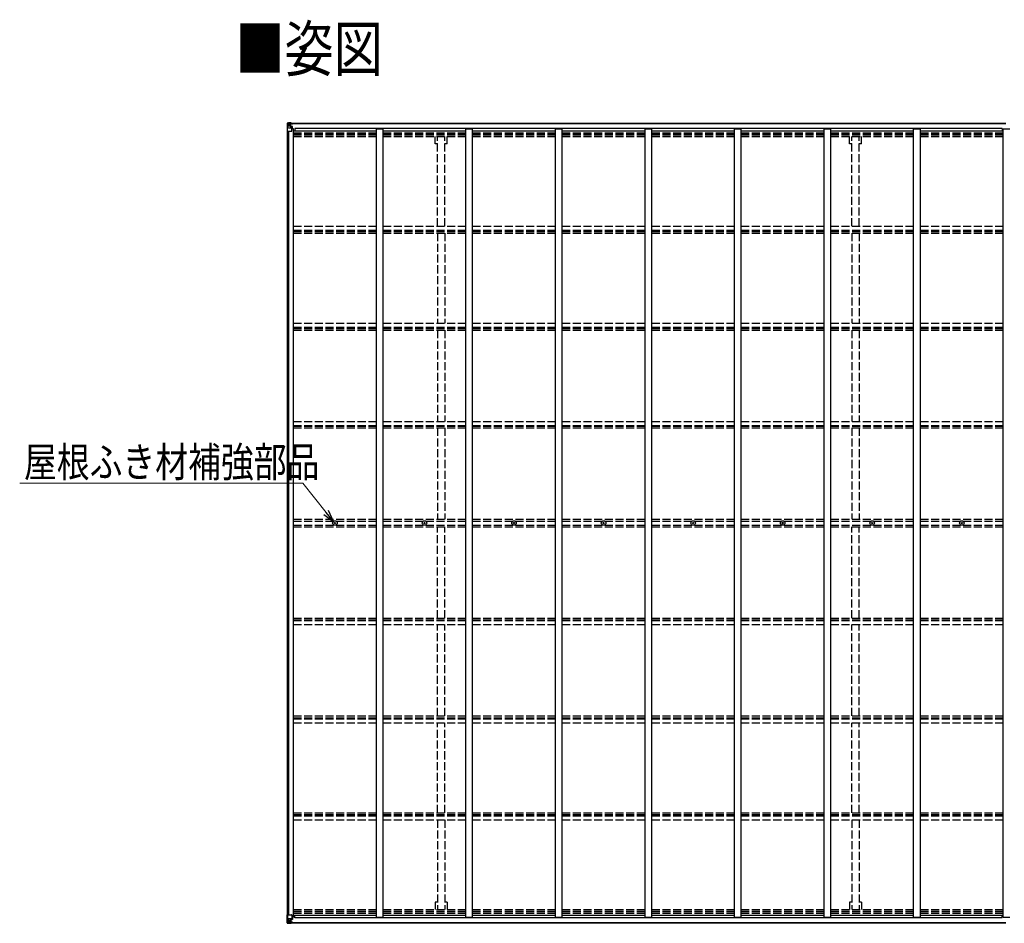
# Model space of a CAD drawing. Units: millimetres. Extents: x 0 to 42050, y 0 to 29700.
# Drawn here: x 13747 to 21113, y 14793 to 21552 of the extents above; entities that cross this region are included whole.
import ezdxf

# ---------------------------------------------------------------- set-up
doc = ezdxf.new("R2010")
doc.units = ezdxf.units.MM
doc.linetypes.add('YHIDDEN_1', pattern=[4, 3, -1])
for name, color, linetype, lineweight in [('USER1', 3, 'Continuous', 13), ('YKK_13', 4, 'Continuous', 30), ('YKK_A1', 4, 'Continuous', 30), ('YKK_D', 6, 'Continuous', 13)]:
    doc.layers.add(name, color=color, linetype=linetype, lineweight=lineweight)
doc.styles.add('text-b', font='extslim2.shx', dxfattribs={"width": 0.8, "bigfont": 'extfont2.shx'})

msp = doc.modelspace()

# ---------------------------------------------------------------- linework, layer by layer
at = {"layer": 'YKK_13'}
for p, q in [((15748.1, 20778.4), (15748.1, 20717.7)), ((15748.1, 20778.4), (15748.1, 20778.4)), ((15749, 20779.4), (15758.1, 20780)), ((15749, 20779.4), (15749, 20779.4)), ((15749, 20779.4), (15749, 20779.4)), ((15758, 20779.8), (15750.1, 20779.3)), ((15750.9, 20778.4), (15750.9, 20778.3)), ((15750.9, 20717.7), (15750.9, 20778.3)), ((15754.9, 20774.9), (15752.2, 20778.6)), ((15758.1, 20780), (15770.1, 20780.7)), ((15770.1, 20780.6), (15758.1, 20779.8)), ((15776.6, 20781.1), (15770.1, 20780.7)), ((15770.1, 20754.6), (15770.1, 20780.7)), ((15770.1, 20779.8), (15776.6, 20780.2)), ((15771.6, 20775), (15770.1, 20775)), ((15776.6, 20779.7), (15771.6, 20779.7)), ((15771.6, 20779.7), (15771.6, 20754.3)), ((15776.6, 20779.3), (15771.6, 20779.2)), ((15772.1, 20774.7), (15771.6, 20774.7)), ((15780.1, 20775.7), (15772.1, 20775.7)), ((15772.1, 20775.7), (15772.1, 20773.7)), ((15780.1, 20775.7), (15772.1, 20775.7)), ((15772.1, 20774.7), (15780.1, 20774.7)), ((15776.6, 20780.2), (15776.6, 20781.1)), ((15776.6, 20779.7), (15776.6, 20780.2)), ((15776.6, 20779.7), (15776.6, 20779.3)), ((15776.6, 20779.3), (15776.6, 20778.5)), ((15780.1, 20774.7), (15780.1, 20776.1)), ((15781.6, 20778.9), (15781.6, 20778.5)), ((15781.9, 20778.9), (15781.6, 20778.9)), ((15781.9, 20778.9), (15783.6, 20778.5)), ((15782.1, 20775.4), (15787.1, 20775.4)), ((15782.1, 20773.8), (15782.1, 20775.4)), ((15787.1, 20776.1), (15787.1, 20775.4)), ((15787.1, 20775.4), (15788.1, 20775.4)), ((15788.1, 20775.4), (15788.1, 20776.1)), ((15788.1, 20775.4), (15788.1, 20773.9)), ((15748.1, 20717.7), (15750.9, 20717.7)), ((15750.9, 20717.7), (15781.1, 20717.7)), ((15751.5, 20744.6), (15755.6, 20756.7)), ((15751.5, 20744.6), (15758.1, 20744.4)), ((15755.8, 20771.4), (15758.1, 20771.5)), ((15755.8, 20758), (15755.8, 20771.4)), ((15758.1, 20757.9), (15755.8, 20758)), ((15758.1, 20771.5), (15770.1, 20771.5)), ((15758.1, 20757.9), (15770.1, 20757.9)), ((15758.1, 20757.9), (15758.1, 20757.9)), ((15758.1, 20744.4), (15782.1, 20744.4)), ((15760.7, 20765.2), (15760.7, 20766.2)), ((15760.7, 20766.2), (15761.7, 20766.2)), ((15761.7, 20765.2), (15760.7, 20765.2)), ((15762.6, 20767.2), (15762.6, 20768.1)), ((15762.6, 20768.1), (15763.6, 20768.1)), ((15762.6, 20763.3), (15762.6, 20764.3)), ((15763.6, 20763.3), (15762.6, 20763.3)), ((15763.6, 20768.1), (15763.6, 20767.2)), ((15763.6, 20764.3), (15763.6, 20763.3)), ((15764.5, 20766.2), (15765.5, 20766.2)), ((15765.5, 20765.2), (15764.5, 20765.2)), ((15765.5, 20766.2), (15765.5, 20765.2)), ((15769.1, 20771.5), (15770.1, 20771.5)), ((15771.6, 20771.5), (15770.1, 20771.5)), ((15771.6, 20757.9), (15770.1, 20757.9)), ((15770.9, 20754.4), (15781.3, 20752.7)), ((15770.9, 20753.7), (15770.9, 20754.4)), ((15781.3, 20752.1), (15770.9, 20753.7)), ((15775.6, 20769.7), (15771.6, 20769.7)), ((15775.6, 20761.5), (15771.6, 20761.5)), ((15771.7, 20773.4), (15775.6, 20773.4)), ((15782.1, 20773.8), (15772.1, 20773.7)), ((15772.1, 20773.6), (15772.1, 20773.7)), ((15772.1, 20773.7), (15772.1, 20773.7)), ((15787.1, 20773.7), (15772.1, 20773.6)), ((15772.1, 20773.6), (15772.1, 20773.6)), ((15775.6, 20753.6), (15775.6, 20773.6)), ((15781.3, 20752.7), (15781.3, 20752.1)), ((15781.6, 20752.6), (15785.6, 20752.6)), ((15782.1, 20773.8), (15788.1, 20773.9)), ((15782.1, 20773.8), (15782.1, 20773.8)), ((15782.1, 20718.7), (15782.1, 20751.8)), ((15785.6, 20750.9), (15782.1, 20750.8)), ((15786.6, 20740.7), (15782.1, 20740.7)), ((15785.6, 20752.6), (15785.6, 20750.9)), ((15786.6, 20752.6), (15785.6, 20752.6)), ((15785.6, 20750.9), (15786.6, 20750.9)), ((15786.6, 20736.2), (15786.6, 20752.6)), ((15788.1, 20773.7), (15788.1, 20773.9)), ((16102.9, 17787.3), (16104, 17787.3)), ((16102.9, 17786.3), (16104, 17786.3)), ((16104, 17787.3), (16104.5, 17787.4)), ((16104, 17786.3), (16104.5, 17786.2)), ((16104.6, 17788), (16104.5, 17787.4)), ((16104.6, 17785.7), (16104.5, 17786.2)), ((16104.6, 17789.1), (16104.6, 17788)), ((16104.6, 17784.6), (16104.6, 17785.7)), ((16105.6, 17789.1), (16105.6, 17788)), ((16105.6, 17788), (16105.7, 17787.4)), ((16105.6, 17785.7), (16105.7, 17786.2)), ((16105.6, 17784.6), (16105.6, 17785.7)), ((16106.2, 17787.3), (16105.7, 17787.4)), ((16106.2, 17786.3), (16105.7, 17786.2)), ((16107.3, 17787.3), (16106.2, 17787.3)), ((16107.3, 17786.3), (16106.2, 17786.3)), ((16772.9, 17787.3), (16774, 17787.3)), ((16772.9, 17786.3), (16774, 17786.3)), ((16774, 17787.3), (16774.5, 17787.4)), ((16774, 17786.3), (16774.5, 17786.2)), ((16774.6, 17788), (16774.5, 17787.4)), ((16774.6, 17785.7), (16774.5, 17786.2)), ((16774.6, 17789.1), (16774.6, 17788)), ((16774.6, 17784.6), (16774.6, 17785.7)), ((16775.6, 17789.1), (16775.6, 17788)), ((16775.6, 17788), (16775.7, 17787.4)), ((16775.6, 17785.7), (16775.7, 17786.2)), ((16775.6, 17784.6), (16775.6, 17785.7)), ((16776.2, 17787.3), (16775.7, 17787.4)), ((16776.2, 17786.3), (16775.7, 17786.2)), ((16777.3, 17787.3), (16776.2, 17787.3)), ((16777.3, 17786.3), (16776.2, 17786.3)), ((17442.9, 17787.3), (17444, 17787.3)), ((17442.9, 17786.3), (17444, 17786.3)), ((17444, 17787.3), (17444.5, 17787.4)), ((17444, 17786.3), (17444.5, 17786.2)), ((17444.6, 17788), (17444.5, 17787.4)), ((17444.6, 17785.7), (17444.5, 17786.2)), ((17444.6, 17789.1), (17444.6, 17788)), ((17444.6, 17784.6), (17444.6, 17785.7)), ((17445.6, 17789.1), (17445.6, 17788)), ((17445.6, 17788), (17445.7, 17787.4)), ((17445.6, 17785.7), (17445.7, 17786.2)), ((17445.6, 17784.6), (17445.6, 17785.7)), ((17446.2, 17787.3), (17445.7, 17787.4)), ((17446.2, 17786.3), (17445.7, 17786.2)), ((17447.3, 17787.3), (17446.2, 17787.3)), ((17447.3, 17786.3), (17446.2, 17786.3)), ((18112.9, 17787.3), (18114, 17787.3)), ((18112.9, 17786.3), (18114, 17786.3)), ((18114, 17787.3), (18114.5, 17787.4)), ((18114, 17786.3), (18114.5, 17786.2)), ((18114.6, 17788), (18114.5, 17787.4)), ((18114.6, 17785.7), (18114.5, 17786.2)), ((18114.6, 17789.1), (18114.6, 17788)), ((18114.6, 17784.6), (18114.6, 17785.7)), ((18115.6, 17789.1), (18115.6, 17788)), ((18115.6, 17788), (18115.7, 17787.4)), ((18115.6, 17785.7), (18115.7, 17786.2)), ((18115.6, 17784.6), (18115.6, 17785.7)), ((18116.2, 17787.3), (18115.7, 17787.4)), ((18116.2, 17786.3), (18115.7, 17786.2)), ((18117.3, 17787.3), (18116.2, 17787.3)), ((18117.3, 17786.3), (18116.2, 17786.3)), ((18782.9, 17787.3), (18784, 17787.3)), ((18782.9, 17786.3), (18784, 17786.3)), ((18784, 17787.3), (18784.5, 17787.4)), ((18784, 17786.3), (18784.5, 17786.2)), ((18784.6, 17788), (18784.5, 17787.4)), ((18784.6, 17785.7), (18784.5, 17786.2)), ((18784.6, 17789.1), (18784.6, 17788)), ((18784.6, 17784.6), (18784.6, 17785.7)), ((18785.6, 17789.1), (18785.6, 17788)), ((18785.6, 17788), (18785.7, 17787.4)), ((18785.6, 17785.7), (18785.7, 17786.2)), ((18785.6, 17784.6), (18785.6, 17785.7)), ((18786.2, 17787.3), (18785.7, 17787.4)), ((18786.2, 17786.3), (18785.7, 17786.2)), ((18787.3, 17787.3), (18786.2, 17787.3)), ((18787.3, 17786.3), (18786.2, 17786.3)), ((19452.9, 17787.3), (19454, 17787.3)), ((19452.9, 17786.3), (19454, 17786.3)), ((19454, 17787.3), (19454.5, 17787.4)), ((19454, 17786.3), (19454.5, 17786.2)), ((19454.6, 17788), (19454.5, 17787.4)), ((19454.6, 17785.7), (19454.5, 17786.2)), ((19454.6, 17789.1), (19454.6, 17788)), ((19454.6, 17784.6), (19454.6, 17785.7)), ((19455.6, 17789.1), (19455.6, 17788)), ((19455.6, 17788), (19455.7, 17787.4)), ((19455.6, 17785.7), (19455.7, 17786.2)), ((19455.6, 17784.6), (19455.6, 17785.7)), ((19456.2, 17787.3), (19455.7, 17787.4)), ((19456.2, 17786.3), (19455.7, 17786.2)), ((19457.3, 17787.3), (19456.2, 17787.3)), ((19457.3, 17786.3), (19456.2, 17786.3)), ((20122.9, 17787.3), (20124, 17787.3)), ((20122.9, 17786.3), (20124, 17786.3)), ((20124, 17787.3), (20124.5, 17787.4)), ((20124, 17786.3), (20124.5, 17786.2)), ((20124.6, 17788), (20124.5, 17787.4)), ((20124.6, 17785.7), (20124.5, 17786.2)), ((20124.6, 17789.1), (20124.6, 17788)), ((20124.6, 17784.6), (20124.6, 17785.7)), ((20125.6, 17789.1), (20125.6, 17788)), ((20125.6, 17788), (20125.7, 17787.4)), ((20125.6, 17785.7), (20125.7, 17786.2)), ((20125.6, 17784.6), (20125.6, 17785.7)), ((20126.2, 17787.3), (20125.7, 17787.4)), ((20126.2, 17786.3), (20125.7, 17786.2)), ((20127.3, 17787.3), (20126.2, 17787.3)), ((20127.3, 17786.3), (20126.2, 17786.3)), ((20792.9, 17787.3), (20794, 17787.3)), ((20792.9, 17786.3), (20794, 17786.3)), ((20794, 17787.3), (20794.5, 17787.4)), ((20794, 17786.3), (20794.5, 17786.2)), ((20794.6, 17788), (20794.5, 17787.4)), ((20794.6, 17785.7), (20794.5, 17786.2)), ((20794.6, 17789.1), (20794.6, 17788)), ((20794.6, 17784.6), (20794.6, 17785.7)), ((20795.6, 17789.1), (20795.6, 17788)), ((20795.6, 17788), (20795.7, 17787.4)), ((20795.6, 17785.7), (20795.7, 17786.2)), ((20795.6, 17784.6), (20795.6, 17785.7)), ((20796.2, 17787.3), (20795.7, 17787.4)), ((20796.2, 17786.3), (20795.7, 17786.2)), ((20797.3, 17787.3), (20796.2, 17787.3)), ((20797.3, 17786.3), (20796.2, 17786.3)), ((15748.1, 14795.2), (15748.1, 14855.9)), ((15748.1, 14855.9), (15750.9, 14855.9)), ((15750.9, 14855.9), (15781.1, 14855.9)), ((15750.9, 14855.9), (15750.9, 14795.3)), ((15751.5, 14829), (15758.1, 14829.3)), ((15751.5, 14829), (15755.6, 14817)), ((15755.8, 14815.7), (15755.8, 14802.2)), ((15758.1, 14815.7), (15755.8, 14815.7)), ((15758.1, 14829.3), (15782.1, 14829.3)), ((15758.1, 14815.7), (15770.1, 14815.7)), ((15758.1, 14815.7), (15758.1, 14815.7)), ((15761.7, 14808.4), (15760.7, 14808.4)), ((15760.7, 14808.4), (15760.7, 14807.4)), ((15760.7, 14807.4), (15761.7, 14807.4)), ((15763.6, 14810.3), (15762.6, 14810.3)), ((15762.6, 14810.3), (15762.6, 14809.4)), ((15763.6, 14809.4), (15763.6, 14810.3)), ((15765.5, 14808.4), (15764.5, 14808.4)), ((15764.5, 14807.4), (15765.5, 14807.4)), ((15765.5, 14807.4), (15765.5, 14808.4)), ((15770.1, 14819), (15770.1, 14792.9)), ((15771.6, 14815.7), (15770.1, 14815.7)), ((15781.3, 14821.6), (15770.9, 14819.9)), ((15770.9, 14819.3), (15781.3, 14820.9)), ((15770.9, 14819.9), (15770.9, 14819.3)), ((15771.6, 14793.9), (15771.6, 14819.4)), ((15775.6, 14812.1), (15771.6, 14812.1)), ((15775.6, 14820), (15775.6, 14800.1)), ((15781.3, 14820.9), (15781.3, 14821.6)), ((15781.6, 14821), (15785.6, 14821)), ((15782.1, 14854.9), (15782.1, 14821.8)), ((15786.6, 14832.9), (15782.1, 14832.9)), ((15785.6, 14822.8), (15782.1, 14822.8)), ((15785.6, 14821), (15785.6, 14822.8)), ((15785.6, 14822.8), (15786.6, 14822.8)), ((15786.6, 14821), (15785.6, 14821)), ((15786.6, 14837.5), (15786.6, 14821)), ((15748.1, 14795.2), (15748.1, 14795.2)), ((15749, 14794.3), (15749, 14794.2)), ((15749, 14794.2), (15758.1, 14793.7)), ((15749, 14794.2), (15749, 14794.2)), ((15758, 14793.8), (15750.1, 14794.3)), ((15750.9, 14795.3), (15750.9, 14795.3)), ((15754.9, 14798.7), (15752.2, 14795)), ((15755.8, 14802.2), (15758.1, 14802.2)), ((15758.1, 14802.2), (15770.1, 14802.2)), ((15770.1, 14793), (15758.1, 14793.8)), ((15758.1, 14793.7), (15770.1, 14792.9)), ((15762.6, 14806.5), (15762.6, 14805.5)), ((15762.6, 14805.5), (15763.6, 14805.5)), ((15763.6, 14805.5), (15763.6, 14806.5)), ((15769.1, 14802.2), (15770.1, 14802.2)), ((15771.6, 14802.2), (15770.1, 14802.2)), ((15771.6, 14798.6), (15770.1, 14798.6)), ((15770.1, 14793.8), (15776.6, 14793.4)), ((15776.6, 14792.5), (15770.1, 14792.9)), ((15775.6, 14803.9), (15771.6, 14803.9)), ((15772.1, 14799), (15771.6, 14799)), ((15776.6, 14794.3), (15771.6, 14794.4)), ((15776.6, 14793.9), (15771.6, 14793.9)), ((15771.7, 14800.3), (15775.6, 14800.3)), ((15772.1, 14800.1), (15772.1, 14799.9)), ((15787.1, 14799.9), (15772.1, 14800.1)), ((15772.1, 14800.1), (15772.1, 14800.1)), ((15772.1, 14799.9), (15772.1, 14799.9)), ((15782.1, 14799.8), (15772.1, 14799.9)), ((15772.1, 14798), (15772.1, 14799.9)), ((15772.1, 14799), (15780.1, 14799)), ((15780.1, 14798), (15772.1, 14798)), ((15780.1, 14798), (15772.1, 14798)), ((15776.6, 14794.3), (15776.6, 14795.1)), ((15776.6, 14793.9), (15776.6, 14794.3)), ((15776.6, 14793.9), (15776.6, 14793.4)), ((15776.6, 14793.4), (15776.6, 14792.5)), ((15780.1, 14799), (15780.1, 14797.6)), ((15781.6, 14794.7), (15781.6, 14795.1)), ((15781.9, 14794.7), (15781.6, 14794.7)), ((15781.9, 14794.7), (15783.6, 14795.1)), ((15782.1, 14799.8), (15782.1, 14799.8)), ((15782.1, 14799.8), (15788.1, 14799.8)), ((15782.1, 14799.8), (15782.1, 14798.2)), ((15782.1, 14798.2), (15787.1, 14798.2)), ((15787.1, 14797.6), (15787.1, 14798.2)), ((15787.1, 14798.2), (15788.1, 14798.2)), ((15788.1, 14799.9), (15788.1, 14799.8)), ((15788.1, 14798.2), (15788.1, 14799.8)), ((15788.1, 14798.2), (15788.1, 14797.6))]:
    msp.add_line(p, q, dxfattribs=at)
for centre, radius in [((15763.1, 20765.7), 5.3), ((16105.1, 17786.8), 17), ((16105.1, 17786.8), 4), ((16775.1, 17786.8), 17), ((16775.1, 17786.8), 4), ((17445.1, 17786.8), 17), ((17445.1, 17786.8), 4), ((18115.1, 17786.8), 17), ((18115.1, 17786.8), 4), ((18785.1, 17786.8), 17), ((18785.1, 17786.8), 4), ((19455.1, 17786.8), 17), ((19455.1, 17786.8), 4), ((20125.1, 17786.8), 17), ((20125.1, 17786.8), 4), ((20795.1, 17786.8), 17), ((20795.1, 17786.8), 4), ((15763.1, 14807.9), 5.3)]:
    msp.add_circle(centre, radius, dxfattribs=at)
for centre, radius, start, end in [((15749.1, 20778.4), 0.999, 93.4424, 179.95083), ((15749.1, 20778.4), 1, 93.50017, 180.00079), ((15749.1, 20778.4), 0.999, 93.4424, 179.95083), ((15750.3, 20792), 12.7, 269.24466, 275.10311), ((15752.2, 20778.4), 1.28, 131.17831, 182.45895), ((15772.1, 20776.2), 0.5, 180.00109, 270.00109), ((15772.1, 20776.2), 0.5, 179.99802, 269.99691), ((15761.7, 20767.2), 0.96, 270, 0), ((15761.7, 20764.3), 0.96, 0, 90), ((15764.5, 20767.2), 0.96, 180, 270), ((15764.5, 20764.3), 0.96, 90, 180), ((15771, 20755.3), 0.937, 182.32209, 263.26766), ((15771, 20754.7), 0.937, 182.32209, 263.26766), ((15772.1, 20773.2), 0.5, 90.52895, 180.04464), ((15772.1, 20773), 0.513, 91.88028, 181.04707), ((15781.1, 20718.7), 1, 270, 0), ((15781.2, 20751.8), 0.937, 2.32209, 83.26766), ((15781.2, 20751.1), 0.937, 2.32209, 83.26766), ((15787.2, 20781.4), 7.69, 268.96999, 276.43426), ((16105.1, 17786.8), 2.3, 167.44414, 192.55586), ((16105.1, 17786.8), 2.3, 77.44414, 102.55586), ((16105.1, 17786.8), 2.3, 257.44414, 282.55586), ((16105.1, 17786.8), 2.3, 347.44414, 12.55586), ((16775.1, 17786.8), 2.3, 167.44414, 192.55586), ((16775.1, 17786.8), 2.3, 77.44414, 102.55586), ((16775.1, 17786.8), 2.3, 257.44414, 282.55586), ((16775.1, 17786.8), 2.3, 347.44414, 12.55586), ((17445.1, 17786.8), 2.3, 167.44414, 192.55586), ((17445.1, 17786.8), 2.3, 77.44414, 102.55586), ((17445.1, 17786.8), 2.3, 257.44414, 282.55586), ((17445.1, 17786.8), 2.3, 347.44414, 12.55586), ((18115.1, 17786.8), 2.3, 167.44414, 192.55586), ((18115.1, 17786.8), 2.3, 77.44414, 102.55586), ((18115.1, 17786.8), 2.3, 257.44414, 282.55586), ((18115.1, 17786.8), 2.3, 347.44414, 12.55586), ((18785.1, 17786.8), 2.3, 167.44414, 192.55586), ((18785.1, 17786.8), 2.3, 77.44414, 102.55586), ((18785.1, 17786.8), 2.3, 257.44414, 282.55586), ((18785.1, 17786.8), 2.3, 347.44414, 12.55586), ((19455.1, 17786.8), 2.3, 167.44414, 192.55586), ((19455.1, 17786.8), 2.3, 77.44414, 102.55586), ((19455.1, 17786.8), 2.3, 257.44414, 282.55586), ((19455.1, 17786.8), 2.3, 347.44414, 12.55586), ((20125.1, 17786.8), 2.3, 167.44414, 192.55586), ((20125.1, 17786.8), 2.3, 77.44414, 102.55586), ((20125.1, 17786.8), 2.3, 257.44414, 282.55586), ((20125.1, 17786.8), 2.3, 347.44414, 12.55586), ((20795.1, 17786.8), 2.3, 167.44414, 192.55586), ((20795.1, 17786.8), 2.3, 77.44414, 102.55586), ((20795.1, 17786.8), 2.3, 257.44414, 282.55586), ((20795.1, 17786.8), 2.3, 347.44414, 12.55586), ((15761.7, 14809.4), 0.96, 270, 0), ((15761.7, 14806.5), 0.96, 0, 90), ((15764.5, 14809.4), 0.96, 180, 270), ((15764.5, 14806.5), 0.96, 90, 180), ((15771, 14819), 0.937, 96.73234, 177.67791), ((15771, 14818.3), 0.937, 96.73234, 177.67791), ((15781.1, 14854.9), 1, 0, 90), ((15781.2, 14822.5), 0.937, 276.73234, 357.67791), ((15781.2, 14821.9), 0.937, 276.73234, 357.67791), ((15749.1, 14795.2), 0.999, 180.04917, 266.5576), ((15749.1, 14795.2), 1, 179.99921, 266.49983), ((15749.1, 14795.2), 0.999, 180.04917, 266.5576), ((15750.3, 14781.6), 12.7, 84.89689, 90.75534), ((15752.2, 14795.2), 1.28, 177.54105, 228.82169), ((15772.1, 14800.6), 0.513, 178.95293, 268.11972), ((15772.1, 14800.4), 0.5, 179.95536, 269.47105), ((15772.1, 14797.5), 0.5, 89.99891, 179.99891), ((15772.1, 14797.5), 0.5, 90.00309, 180.00198), ((15787.2, 14792.3), 7.69, 83.56574, 91.03001)]:
    msp.add_arc(centre, radius, start, end, dxfattribs=at)
at = {"layer": 'YKK_13', "extrusion": (0, 0, -1)}
for centre, major_axis, ratio, start_param, end_param in [((15751, 20779.5), (2, 0.12), 0.060933, 2.071256, 3.14534), ((15950, 20791.7), (201, 12.4), 0.060933, 3.14534, 3.145839), ((15751.2, 20776.4), (-0.02, 3), 0.466854, 0.125683, 0.759696), ((15752.9, 20771.3), (0.03, 5), 0.573921, 0.767272, 1.551125), ((15752.2, 20746.9), (0.85, 2.32), 0.403757, 3.00878, 3.974439), ((15754.4, 20758), (0, 3), 0.468246, 1.577288, 2.012794), ((15676.3, 20771.5), (81.7, 0), 0.061163, 6.282413, 6.283185)]:
    msp.add_ellipse(centre, major_axis=major_axis, ratio=ratio, start_param=start_param, end_param=end_param, dxfattribs=at)
at = {"layer": 'YKK_13'}
for centre, major_axis, ratio, start_param, end_param in [((15752.2, 14826.7), (0.85, -2.32), 0.403757, 3.00878, 3.974439), ((15754.4, 14815.7), (0, -3), 0.468246, 1.577288, 2.012794), ((15751, 14794.1), (2, -0.12), 0.060933, 2.071256, 3.14534), ((15950, 14781.9), (201, -12.4), 0.060933, 3.14534, 3.145839), ((15751.2, 14797.2), (-0.02, -3), 0.466854, 0.125683, 0.759696), ((15752.9, 14802.3), (0.03, -5), 0.573921, 0.767272, 1.551125), ((15676.3, 14802.2), (81.7, 0), 0.061163, 6.282413, 6.283185)]:
    msp.add_ellipse(centre, major_axis=major_axis, ratio=ratio, start_param=start_param, end_param=end_param, dxfattribs=at)
at = {"layer": 'YKK_A1'}
for p, q in [((15771.6, 20778.5), (21124.3, 20778.5)), ((15771.6, 20776.1), (21124.3, 20776.1)), ((15750.1, 14855.9), (15750.1, 20717.7)), ((15759.9, 14855.9), (15759.9, 20717.7)), ((15795.1, 20736.2), (15782.1, 20736.2)), ((15795.1, 14837.5), (15795.1, 20736.2)), ((15795.1, 20721.2), (16415.1, 20721.2)), ((21096.1, 20739.5), (15804.1, 20739.5)), ((15804.1, 20739.5), (15804.1, 20721.2)), ((16415.1, 14837.5), (16415.1, 20736.2)), ((16415.1, 20736.2), (16465.1, 20736.2)), ((16465.1, 14837.5), (16465.1, 20736.2)), ((16465.1, 20721.2), (17085.1, 20721.2)), ((17085.1, 14837.5), (17085.1, 20736.2)), ((17085.1, 20736.2), (17135.1, 20736.2)), ((17135.1, 14837.5), (17135.1, 20736.2)), ((17135.1, 20721.2), (17755.1, 20721.2)), ((17755.1, 14837.5), (17755.1, 20736.2)), ((17755.1, 20736.2), (17805.1, 20736.2)), ((17805.1, 14837.5), (17805.1, 20736.2)), ((17805.1, 20721.2), (18425.1, 20721.2)), ((18425.1, 14837.5), (18425.1, 20736.2)), ((18425.1, 20736.2), (18475.1, 20736.2)), ((18475.1, 14837.5), (18475.1, 20736.2)), ((18475.1, 20721.2), (19095.1, 20721.2)), ((19095.1, 14837.5), (19095.1, 20736.2)), ((19095.1, 20736.2), (19145.1, 20736.2)), ((19145.1, 14837.5), (19145.1, 20736.2)), ((19145.1, 20721.2), (19765.1, 20721.2)), ((19765.1, 14837.5), (19765.1, 20736.2)), ((19765.1, 20736.2), (19815.1, 20736.2)), ((19815.1, 14837.5), (19815.1, 20736.2)), ((19815.1, 20721.2), (20435.1, 20721.2)), ((20435.1, 14837.5), (20435.1, 20736.2)), ((20435.1, 20736.2), (20485.1, 20736.2)), ((20485.1, 14837.5), (20485.1, 20736.2)), ((20485.1, 20721.2), (21105.1, 20721.2)), ((21096.1, 20739.5), (21096.1, 20721.2)), ((21105.1, 14837.5), (21105.1, 20736.2)), ((21105.1, 20736.2), (21155.1, 20736.2)), ((15795.1, 14837.5), (15782.1, 14837.5)), ((15795.1, 14852.4), (16415.1, 14852.4)), ((15804.1, 14834.1), (15804.1, 14852.4)), ((21096.1, 14834.1), (15804.1, 14834.1)), ((16415.1, 14837.5), (16465.1, 14837.5)), ((16465.1, 14852.4), (17085.1, 14852.4)), ((17085.1, 14837.5), (17135.1, 14837.5)), ((17135.1, 14852.4), (17755.1, 14852.4)), ((17755.1, 14837.5), (17805.1, 14837.5)), ((17805.1, 14852.4), (18425.1, 14852.4)), ((18425.1, 14837.5), (18475.1, 14837.5)), ((18475.1, 14852.4), (19095.1, 14852.4)), ((19095.1, 14837.5), (19145.1, 14837.5)), ((19145.1, 14852.4), (19765.1, 14852.4)), ((19765.1, 14837.5), (19815.1, 14837.5)), ((19815.1, 14852.4), (20435.1, 14852.4)), ((20435.1, 14837.5), (20485.1, 14837.5)), ((20485.1, 14852.4), (21105.1, 14852.4)), ((21096.1, 14834.1), (21096.1, 14852.4)), ((21105.1, 14837.5), (21155.1, 14837.5)), ((15771.6, 14797.6), (21123.6, 14797.6)), ((15771.6, 14795.1), (21123.6, 14795.1))]:
    msp.add_line(p, q, dxfattribs=at)
at = {"layer": 'YKK_A1', "linetype": 'YHIDDEN_1', "ltscale": 20}
for p, q in [((15795.1, 20705.3), (16415.1, 20705.3)), ((15795.1, 20701.5), (16415.1, 20701.5)), ((16465.1, 20705.3), (17085.1, 20705.3)), ((16465.1, 20701.5), (17085.1, 20701.5)), ((17135.1, 20705.3), (17755.1, 20705.3)), ((17135.1, 20701.5), (17755.1, 20701.5)), ((17805.1, 20705.3), (18425.1, 20705.3)), ((17805.1, 20701.5), (18425.1, 20701.5)), ((18475.1, 20705.3), (19095.1, 20705.3)), ((18475.1, 20701.5), (19095.1, 20701.5)), ((19145.1, 20705.3), (19765.1, 20705.3)), ((19145.1, 20701.5), (19765.1, 20701.5)), ((19815.1, 20705.3), (20435.1, 20705.3)), ((19815.1, 20701.5), (20435.1, 20701.5)), ((20485.1, 20705.3), (21105.1, 20705.3)), ((20485.1, 20701.5), (21105.1, 20701.5)), ((15795.1, 20690.1), (16415.1, 20690.1)), ((15795.1, 20677.3), (16415.1, 20677.3)), ((16465.1, 20690.1), (17085.1, 20690.1)), ((16465.1, 20677.3), (17085.1, 20677.3)), ((16854.9, 20622.5), (16854.9, 20677.3)), ((16872.6, 20006.6), (16872.6, 20677.3)), ((16927.6, 20006.6), (16927.6, 20677.3)), ((16945.3, 20622.5), (16945.3, 20677.3)), ((17135.1, 20690.1), (17755.1, 20690.1)), ((17135.1, 20677.3), (17755.1, 20677.3)), ((17805.1, 20690.1), (18425.1, 20690.1)), ((17805.1, 20677.3), (18425.1, 20677.3)), ((18475.1, 20690.1), (19095.1, 20690.1)), ((18475.1, 20677.3), (19095.1, 20677.3)), ((19145.1, 20690.1), (19765.1, 20690.1)), ((19145.1, 20677.3), (19765.1, 20677.3)), ((19815.1, 20690.1), (20435.1, 20690.1)), ((19815.1, 20677.3), (20435.1, 20677.3)), ((19954.9, 20622.5), (19954.9, 20677.3)), ((19972.6, 20006.6), (19972.6, 20677.3)), ((20027.6, 20006.6), (20027.6, 20677.3)), ((20045.3, 20622.5), (20045.3, 20677.3)), ((20485.1, 20690.1), (21105.1, 20690.1)), ((20485.1, 20677.3), (21105.1, 20677.3)), ((16872.6, 20622.5), (16854.9, 20622.5)), ((16945.3, 20622.5), (16927.6, 20622.5)), ((19972.6, 20622.5), (19954.9, 20622.5)), ((20045.3, 20622.5), (20027.6, 20622.5)), ((15795.1, 20006.6), (16415.1, 20006.6)), ((15795.1, 19977.6), (16415.1, 19977.6)), ((15795.1, 19967.5), (16415.1, 19967.5)), ((16465.1, 20006.6), (17085.1, 20006.6)), ((16465.1, 19977.6), (17085.1, 19977.6)), ((16465.1, 19967.5), (17085.1, 19967.5)), ((17135.1, 20006.6), (17755.1, 20006.6)), ((17135.1, 19977.6), (17755.1, 19977.6)), ((17135.1, 19967.5), (17755.1, 19967.5)), ((17805.1, 20006.6), (18425.1, 20006.6)), ((17805.1, 19977.6), (18425.1, 19977.6)), ((17805.1, 19967.5), (18425.1, 19967.5)), ((18475.1, 20006.6), (19095.1, 20006.6)), ((18475.1, 19977.6), (19095.1, 19977.6)), ((18475.1, 19967.5), (19095.1, 19967.5)), ((19145.1, 20006.6), (19765.1, 20006.6)), ((19145.1, 19977.6), (19765.1, 19977.6)), ((19145.1, 19967.5), (19765.1, 19967.5)), ((19815.1, 20006.6), (20435.1, 20006.6)), ((19815.1, 19977.6), (20435.1, 19977.6)), ((19815.1, 19967.5), (20435.1, 19967.5)), ((20485.1, 20006.6), (21105.1, 20006.6)), ((20485.1, 19977.6), (21105.1, 19977.6)), ((20485.1, 19967.5), (21105.1, 19967.5)), ((15795.1, 19954.7), (16415.1, 19954.7)), ((16465.1, 19954.7), (17085.1, 19954.7)), ((16872.6, 19954.7), (16872.6, 19281.2)), ((16927.6, 19954.7), (16927.6, 19281.2)), ((17135.1, 19954.7), (17755.1, 19954.7)), ((17805.1, 19954.7), (18425.1, 19954.7)), ((18475.1, 19954.7), (19095.1, 19954.7)), ((19145.1, 19954.7), (19765.1, 19954.7)), ((19815.1, 19954.7), (20435.1, 19954.7)), ((19972.6, 19954.7), (19972.6, 19281.2)), ((20027.6, 19954.7), (20027.6, 19281.2)), ((20485.1, 19954.7), (21105.1, 19954.7)), ((15795.1, 19281.2), (16415.1, 19281.2)), ((15795.1, 19252.1), (16415.1, 19252.1)), ((15795.1, 19243), (16415.1, 19243)), ((15795.1, 19230.1), (16415.1, 19230.1)), ((16465.1, 19281.2), (17085.1, 19281.2)), ((16465.1, 19252.1), (17085.1, 19252.1)), ((16465.1, 19243), (17085.1, 19243)), ((16465.1, 19230.1), (17085.1, 19230.1)), ((16872.6, 19230.1), (16872.6, 18545.7)), ((16927.6, 19230.1), (16927.6, 18545.7)), ((17135.1, 19281.2), (17755.1, 19281.2)), ((17135.1, 19252.1), (17755.1, 19252.1)), ((17135.1, 19243), (17755.1, 19243)), ((17135.1, 19230.1), (17755.1, 19230.1)), ((17805.1, 19281.2), (18425.1, 19281.2)), ((17805.1, 19252.1), (18425.1, 19252.1)), ((17805.1, 19243), (18425.1, 19243)), ((17805.1, 19230.1), (18425.1, 19230.1)), ((18475.1, 19281.2), (19095.1, 19281.2)), ((18475.1, 19252.1), (19095.1, 19252.1)), ((18475.1, 19243), (19095.1, 19243)), ((18475.1, 19230.1), (19095.1, 19230.1)), ((19145.1, 19281.2), (19765.1, 19281.2)), ((19145.1, 19252.1), (19765.1, 19252.1)), ((19145.1, 19243), (19765.1, 19243)), ((19145.1, 19230.1), (19765.1, 19230.1)), ((19815.1, 19281.2), (20435.1, 19281.2)), ((19815.1, 19252.1), (20435.1, 19252.1)), ((19815.1, 19243), (20435.1, 19243)), ((19815.1, 19230.1), (20435.1, 19230.1)), ((19972.6, 19230.1), (19972.6, 18545.7)), ((20027.6, 19230.1), (20027.6, 18545.7)), ((20485.1, 19281.2), (21105.1, 19281.2)), ((20485.1, 19252.1), (21105.1, 19252.1)), ((20485.1, 19243), (21105.1, 19243)), ((20485.1, 19230.1), (21105.1, 19230.1)), ((15795.1, 18545.7), (16415.1, 18545.7)), ((15795.1, 18516), (16415.1, 18516)), ((15795.1, 18511.4), (16415.1, 18511.4)), ((15795.1, 18498.4), (16415.1, 18498.4)), ((16465.1, 18545.7), (17085.1, 18545.7)), ((16465.1, 18516), (17085.1, 18516)), ((16465.1, 18511.4), (17085.1, 18511.4)), ((16465.1, 18498.4), (17085.1, 18498.4)), ((16872.6, 18498.4), (16872.6, 17814.8)), ((16927.6, 18498.4), (16927.6, 17814.8)), ((17135.1, 18545.7), (17755.1, 18545.7)), ((17135.1, 18516), (17755.1, 18516)), ((17135.1, 18511.4), (17755.1, 18511.4)), ((17135.1, 18498.4), (17755.1, 18498.4)), ((17805.1, 18545.7), (18425.1, 18545.7)), ((17805.1, 18516), (18425.1, 18516)), ((17805.1, 18511.4), (18425.1, 18511.4)), ((17805.1, 18498.4), (18425.1, 18498.4)), ((18475.1, 18545.7), (19095.1, 18545.7)), ((18475.1, 18516), (19095.1, 18516)), ((18475.1, 18511.4), (19095.1, 18511.4)), ((18475.1, 18498.4), (19095.1, 18498.4)), ((19145.1, 18545.7), (19765.1, 18545.7)), ((19145.1, 18516), (19765.1, 18516)), ((19145.1, 18511.4), (19765.1, 18511.4)), ((19145.1, 18498.4), (19765.1, 18498.4)), ((19815.1, 18545.7), (20435.1, 18545.7)), ((19815.1, 18516), (20435.1, 18516)), ((19815.1, 18511.4), (20435.1, 18511.4)), ((19815.1, 18498.4), (20435.1, 18498.4)), ((19972.6, 18498.4), (19972.6, 17814.8)), ((20027.6, 18498.4), (20027.6, 17814.8)), ((20485.1, 18545.7), (21105.1, 18545.7)), ((20485.1, 18516), (21105.1, 18516)), ((20485.1, 18511.4), (21105.1, 18511.4)), ((20485.1, 18498.4), (21105.1, 18498.4)), ((15795.1, 17814.8), (16415.1, 17814.8)), ((15795.1, 17801.8), (16415.1, 17801.8)), ((15795.1, 17771.8), (16415.1, 17771.8)), ((15795.1, 17758.8), (16415.1, 17758.8)), ((16465.1, 17814.8), (17085.1, 17814.8)), ((16465.1, 17801.8), (17085.1, 17801.8)), ((16465.1, 17771.8), (17085.1, 17771.8)), ((16465.1, 17758.8), (17085.1, 17758.8)), ((16872.6, 17075.2), (16872.6, 17758.8)), ((16927.6, 17075.2), (16927.6, 17758.8)), ((17135.1, 17814.8), (17755.1, 17814.8)), ((17135.1, 17801.8), (17755.1, 17801.8)), ((17135.1, 17771.8), (17755.1, 17771.8)), ((17135.1, 17758.8), (17755.1, 17758.8)), ((17805.1, 17814.8), (18425.1, 17814.8)), ((17805.1, 17801.8), (18425.1, 17801.8)), ((17805.1, 17771.8), (18425.1, 17771.8)), ((17805.1, 17758.8), (18425.1, 17758.8)), ((18475.1, 17814.8), (19095.1, 17814.8)), ((18475.1, 17801.8), (19095.1, 17801.8)), ((18475.1, 17771.8), (19095.1, 17771.8)), ((18475.1, 17758.8), (19095.1, 17758.8)), ((19145.1, 17814.8), (19765.1, 17814.8)), ((19145.1, 17801.8), (19765.1, 17801.8)), ((19145.1, 17771.8), (19765.1, 17771.8)), ((19145.1, 17758.8), (19765.1, 17758.8)), ((19815.1, 17814.8), (20435.1, 17814.8)), ((19815.1, 17801.8), (20435.1, 17801.8)), ((19815.1, 17771.8), (20435.1, 17771.8)), ((19815.1, 17758.8), (20435.1, 17758.8)), ((19972.6, 17075.2), (19972.6, 17758.8)), ((20027.6, 17075.2), (20027.6, 17758.8)), ((20485.1, 17814.8), (21105.1, 17814.8)), ((20485.1, 17801.8), (21105.1, 17801.8)), ((20485.1, 17771.8), (21105.1, 17771.8)), ((20485.1, 17758.8), (21105.1, 17758.8)), ((15795.1, 17075.2), (16415.1, 17075.2)), ((15795.1, 17062.2), (16415.1, 17062.2)), ((15795.1, 17057.6), (16415.1, 17057.6)), ((15795.1, 17027.9), (16415.1, 17027.9)), ((16465.1, 17075.2), (17085.1, 17075.2)), ((16465.1, 17062.2), (17085.1, 17062.2)), ((16465.1, 17057.6), (17085.1, 17057.6)), ((16465.1, 17027.9), (17085.1, 17027.9)), ((16872.6, 16343.5), (16872.6, 17027.9)), ((16927.6, 16343.5), (16927.6, 17027.9)), ((17135.1, 17075.2), (17755.1, 17075.2)), ((17135.1, 17062.2), (17755.1, 17062.2)), ((17135.1, 17057.6), (17755.1, 17057.6)), ((17135.1, 17027.9), (17755.1, 17027.9)), ((17805.1, 17075.2), (18425.1, 17075.2)), ((17805.1, 17062.2), (18425.1, 17062.2)), ((17805.1, 17057.6), (18425.1, 17057.6)), ((17805.1, 17027.9), (18425.1, 17027.9)), ((18475.1, 17075.2), (19095.1, 17075.2)), ((18475.1, 17062.2), (19095.1, 17062.2)), ((18475.1, 17057.6), (19095.1, 17057.6)), ((18475.1, 17027.9), (19095.1, 17027.9)), ((19145.1, 17075.2), (19765.1, 17075.2)), ((19145.1, 17062.2), (19765.1, 17062.2)), ((19145.1, 17057.6), (19765.1, 17057.6)), ((19145.1, 17027.9), (19765.1, 17027.9)), ((19815.1, 17075.2), (20435.1, 17075.2)), ((19815.1, 17062.2), (20435.1, 17062.2)), ((19815.1, 17057.6), (20435.1, 17057.6)), ((19815.1, 17027.9), (20435.1, 17027.9)), ((19972.6, 16343.5), (19972.6, 17027.9)), ((20027.6, 16343.5), (20027.6, 17027.9)), ((20485.1, 17075.2), (21105.1, 17075.2)), ((20485.1, 17062.2), (21105.1, 17062.2)), ((20485.1, 17057.6), (21105.1, 17057.6)), ((20485.1, 17027.9), (21105.1, 17027.9)), ((15795.1, 16343.5), (16415.1, 16343.5)), ((15795.1, 16330.6), (16415.1, 16330.6)), ((15795.1, 16321.6), (16415.1, 16321.6)), ((15795.1, 16292.4), (16415.1, 16292.4)), ((16465.1, 16343.5), (17085.1, 16343.5)), ((16465.1, 16330.6), (17085.1, 16330.6)), ((16465.1, 16321.6), (17085.1, 16321.6)), ((16465.1, 16292.4), (17085.1, 16292.4)), ((16872.6, 15619), (16872.6, 16292.4)), ((16927.6, 15619), (16927.6, 16292.4)), ((17135.1, 16343.5), (17755.1, 16343.5)), ((17135.1, 16330.6), (17755.1, 16330.6)), ((17135.1, 16321.6), (17755.1, 16321.6)), ((17135.1, 16292.4), (17755.1, 16292.4)), ((17805.1, 16343.5), (18425.1, 16343.5)), ((17805.1, 16330.6), (18425.1, 16330.6)), ((17805.1, 16321.6), (18425.1, 16321.6)), ((17805.1, 16292.4), (18425.1, 16292.4)), ((18475.1, 16343.5), (19095.1, 16343.5)), ((18475.1, 16330.6), (19095.1, 16330.6)), ((18475.1, 16321.6), (19095.1, 16321.6)), ((18475.1, 16292.4), (19095.1, 16292.4)), ((19145.1, 16343.5), (19765.1, 16343.5)), ((19145.1, 16330.6), (19765.1, 16330.6)), ((19145.1, 16321.6), (19765.1, 16321.6)), ((19145.1, 16292.4), (19765.1, 16292.4)), ((19815.1, 16343.5), (20435.1, 16343.5)), ((19815.1, 16330.6), (20435.1, 16330.6)), ((19815.1, 16321.6), (20435.1, 16321.6)), ((19815.1, 16292.4), (20435.1, 16292.4)), ((19972.6, 15619), (19972.6, 16292.4)), ((20027.6, 15619), (20027.6, 16292.4)), ((20485.1, 16343.5), (21105.1, 16343.5)), ((20485.1, 16330.6), (21105.1, 16330.6)), ((20485.1, 16321.6), (21105.1, 16321.6)), ((20485.1, 16292.4), (21105.1, 16292.4)), ((15795.1, 15619), (16415.1, 15619)), ((16465.1, 15619), (17085.1, 15619)), ((17135.1, 15619), (17755.1, 15619)), ((17805.1, 15619), (18425.1, 15619)), ((18475.1, 15619), (19095.1, 15619)), ((19145.1, 15619), (19765.1, 15619)), ((19815.1, 15619), (20435.1, 15619)), ((20485.1, 15619), (21105.1, 15619)), ((15795.1, 15606.1), (16415.1, 15606.1)), ((15795.1, 15596), (16415.1, 15596)), ((15795.1, 15567), (16415.1, 15567)), ((16465.1, 15606.1), (17085.1, 15606.1)), ((16465.1, 15596), (17085.1, 15596)), ((16465.1, 15567), (17085.1, 15567)), ((16872.6, 15567), (16872.6, 14896.3)), ((16927.6, 15567), (16927.6, 14896.3)), ((17135.1, 15606.1), (17755.1, 15606.1)), ((17135.1, 15596), (17755.1, 15596)), ((17135.1, 15567), (17755.1, 15567)), ((17805.1, 15606.1), (18425.1, 15606.1)), ((17805.1, 15596), (18425.1, 15596)), ((17805.1, 15567), (18425.1, 15567)), ((18475.1, 15606.1), (19095.1, 15606.1)), ((18475.1, 15596), (19095.1, 15596)), ((18475.1, 15567), (19095.1, 15567)), ((19145.1, 15606.1), (19765.1, 15606.1)), ((19145.1, 15596), (19765.1, 15596)), ((19145.1, 15567), (19765.1, 15567)), ((19815.1, 15606.1), (20435.1, 15606.1)), ((19815.1, 15596), (20435.1, 15596)), ((19815.1, 15567), (20435.1, 15567)), ((19972.6, 15567), (19972.6, 14896.3)), ((20027.6, 15567), (20027.6, 14896.3)), ((20485.1, 15606.1), (21105.1, 15606.1)), ((20485.1, 15596), (21105.1, 15596)), ((20485.1, 15567), (21105.1, 15567)), ((15795.1, 14896.3), (16415.1, 14896.3)), ((15795.1, 14883.5), (16415.1, 14883.5)), ((16465.1, 14896.3), (17085.1, 14896.3)), ((16465.1, 14883.5), (17085.1, 14883.5)), ((16872.6, 14951.1), (16854.9, 14951.1)), ((16854.9, 14951.1), (16854.9, 14896.3)), ((16945.3, 14951.1), (16927.6, 14951.1)), ((16945.3, 14951.1), (16945.3, 14896.3)), ((17135.1, 14896.3), (17755.1, 14896.3)), ((17135.1, 14883.5), (17755.1, 14883.5)), ((17805.1, 14896.3), (18425.1, 14896.3)), ((17805.1, 14883.5), (18425.1, 14883.5)), ((18475.1, 14896.3), (19095.1, 14896.3)), ((18475.1, 14883.5), (19095.1, 14883.5)), ((19145.1, 14896.3), (19765.1, 14896.3)), ((19145.1, 14883.5), (19765.1, 14883.5)), ((19815.1, 14896.3), (20435.1, 14896.3)), ((19815.1, 14883.5), (20435.1, 14883.5)), ((19972.6, 14951.1), (19954.9, 14951.1)), ((19954.9, 14951.1), (19954.9, 14896.3)), ((20045.3, 14951.1), (20027.6, 14951.1)), ((20045.3, 14951.1), (20045.3, 14896.3)), ((20485.1, 14896.3), (21105.1, 14896.3)), ((20485.1, 14883.5), (21105.1, 14883.5)), ((15795.1, 14872.1), (16415.1, 14872.1)), ((15795.1, 14868.4), (16415.1, 14868.4)), ((16465.1, 14872.1), (17085.1, 14872.1)), ((16465.1, 14868.4), (17085.1, 14868.4)), ((17135.1, 14872.1), (17755.1, 14872.1)), ((17135.1, 14868.4), (17755.1, 14868.4)), ((17805.1, 14872.1), (18425.1, 14872.1)), ((17805.1, 14868.4), (18425.1, 14868.4)), ((18475.1, 14872.1), (19095.1, 14872.1)), ((18475.1, 14868.4), (19095.1, 14868.4)), ((19145.1, 14872.1), (19765.1, 14872.1)), ((19145.1, 14868.4), (19765.1, 14868.4)), ((19815.1, 14872.1), (20435.1, 14872.1)), ((19815.1, 14868.4), (20435.1, 14868.4)), ((20485.1, 14872.1), (21105.1, 14872.1)), ((20485.1, 14868.4), (21105.1, 14868.4))]:
    msp.add_line(p, q, dxfattribs=at)
at = {"layer": 'YKK_D', "extrusion": (0, 0, -1)}
for p, q in [((15866.1, 18084), (13746.5, 18084)), ((16040.3, 17865.5), (15866.1, 18084))]:
    msp.add_line(p, q, dxfattribs=at)
at = {"layer": 'YKK_D', "linetype": 'ByBlock', "lineweight": -2, "extrusion": (0, 0, -1)}
for p, q in [((16022.5, 17851.3), (16093.3, 17799)), ((16093.3, 17799), (16040.3, 17865.5)), ((16093.3, 17799), (16058.1, 17879.7))]:
    msp.add_line(p, q, dxfattribs=at)

# ---------------------------------------------------------------- texts
at = {"layer": 'USER1', "style": 'text-b', "width": 0.8}
msp.add_text('■姿図', height=337, dxfattribs=at).set_placement((15360.1, 21166))
at = {"layer": 'YKK_D', "style": 'text-b', "width": 0.8}
msp.add_text('屋根ふき材補強部品', height=225, dxfattribs=at).set_placement((13778.8, 18131))

doc.saveas('drawing.dxf')
